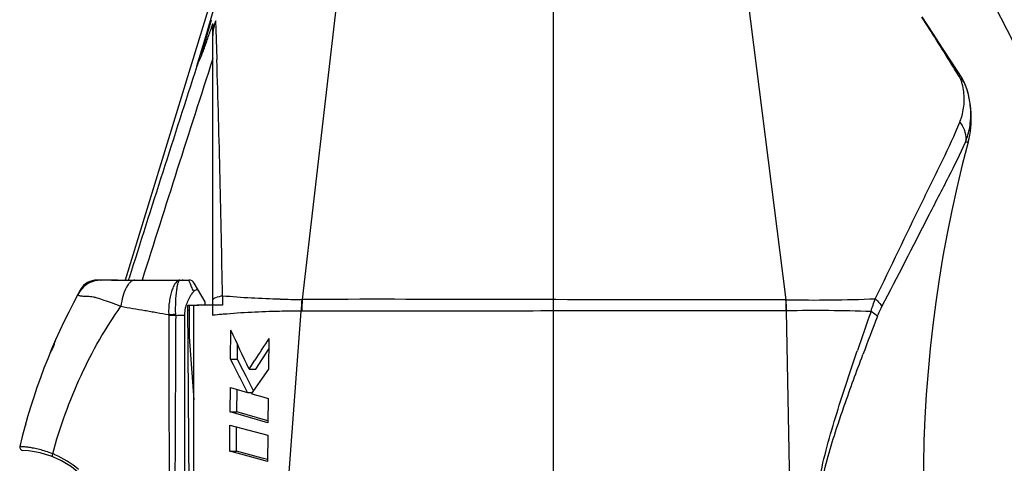
# Model space of a CAD drawing. Units: millimetres. Extents: x 0 to 420, y 0 to 297.
# Drawn here: x 27 to 42, y 50 to 57 of the extents above; entities that cross this region are included whole.
import ezdxf

# ---------------------------------------------------------------- set-up
doc = ezdxf.new("R2010")
doc.units = ezdxf.units.MM
doc.header["$LTSCALE"] = 23.1
doc.layers.get('0').update_dxf_attribs({"linetype": 'CONTINUOUS'})
for name, color, linetype in [('_26_DATUM_AXIS', 7, 'CONTINUOUS'), ('AUSFORMSCHRAEGEN', 7, 'CONTINUOUS'), ('BEZUGSACHSEN', 7, 'CONTINUOUS'), ('RUNDUNGEN', 7, 'CONTINUOUS')]:
    doc.layers.add(name, color=color, linetype=linetype)

msp = doc.modelspace()

# ---------------------------------------------------------------- linework, layer by layer
at = {"color": 7}
for p, q in [((29.869, 57.474), (28.426, 52.77)), ((29.441, 52.37), (29.441, 51.87)), ((29.692, 52.37), (29.692, 52.425)), ((29.441, 51.87), (29.516, 50.87)), ((30.097, 51.518), (30.1, 51.973)), ((30.704, 51.846), (30.699, 51.359)), ((30.205, 51.518), (30.206, 51.75)), ((30.497, 51.359), (30.708, 51.686)), ((30.143, 51.428), (30.097, 51.518)), ((30.097, 51.518), (30.205, 51.518)), ((30.25, 51.427), (30.205, 51.518)), ((30.234, 51.249), (30.143, 51.428)), ((30.341, 51.249), (30.25, 51.427)), ((30.39, 51.359), (30.481, 51.499)), ((30.243, 51.231), (30.234, 51.249)), ((30.323, 51.073), (30.243, 51.231)), ((30.458, 51.017), (30.341, 51.249)), ((30.39, 51.359), (30.497, 51.359)), ((30.597, 51.214), (30.449, 51.004)), ((30.699, 51.359), (30.597, 51.214)), ((30.092, 50.679), (30.095, 51.065)), ((30.095, 51.065), (30.367, 50.987)), ((30.367, 50.987), (30.323, 51.073)), ((30.198, 50.679), (30.201, 51.034)), ((30.367, 50.987), (30.425, 50.987)), ((30.449, 51.004), (30.425, 50.97)), ((30.425, 50.97), (30.471, 50.957)), ((30.449, 51.004), (30.437, 50.987)), ((30.471, 50.957), (30.606, 50.918)), ((30.606, 50.918), (30.693, 50.892)), ((30.693, 50.892), (30.688, 50.506)), ((30.092, 50.679), (30.198, 50.679)), ((30.399, 50.59), (30.092, 50.679)), ((30.689, 50.537), (30.198, 50.679)), ((30.303, 50.649), (30.198, 50.679)), ((30.688, 50.506), (30.399, 50.59)), ((26.842, 50.47), (26.861, 50.479)), ((30.082, 50.056), (30.085, 50.471)), ((30.085, 50.471), (30.686, 50.311)), ((30.189, 50.194), (30.191, 50.443)), ((30.686, 50.311), (30.68, 49.896)), ((30.188, 50.056), (30.189, 50.194)), ((30.082, 50.056), (30.188, 50.056)), ((30.489, 49.947), (30.082, 50.056)), ((30.595, 49.947), (30.188, 50.056)), ((30.68, 49.896), (30.489, 49.947)), ((30.681, 49.924), (30.595, 49.947))]:
    msp.add_line(p, q, dxfattribs=at)
for centre, radius, start, end in [((36.478, 47.798), 10, 151.6227, 166.5075), ((-99.858, -9.888), 143.93, 25.18477, 25.45497), ((161.012, -32.633), 155.296, 147.0445, 147.19666)]:
    msp.add_arc(centre, radius, start, end, dxfattribs=at)
for points, knots in [([(27.291, 51.72), (27.286, 51.712), (27.266, 51.68), (27.249, 51.647), (27.238, 51.621)], [0, 0, 0, 0, 0.25664, 1, 1, 1, 1]), ([(27.315, 51.802), (27.312, 51.795), (27.302, 51.769), (27.294, 51.741), (27.291, 51.72)], [0, 0, 0, 0, 0.255906, 1, 1, 1, 1])]:
    msp.add_open_spline(points, degree=3, knots=knots, dxfattribs=at)
at = {"layer": '_26_DATUM_AXIS', "color": 7}
msp.add_arc((80.116, 76.12), 42.4, 198.3917, 345.3162, dxfattribs=at)
at = {"layer": 'AUSFORMSCHRAEGEN', "color": 9}
msp.add_line((28.477, 52.77), (28.486, 52.8), dxfattribs=at)
at = {"layer": 'AUSFORMSCHRAEGEN', "color": 7}
for p, q in [((29.448, 48.87), (29.417, 52.37)), ((29.417, 52.37), (29.593, 52.37))]:
    msp.add_line(p, q, dxfattribs=at)
at = {"layer": 'AUSFORMSCHRAEGEN', "color": 9}
msp.add_arc((597.271, -127.255), 596.603, 162.095567, 162.434295, dxfattribs=at)
at = {"layer": 'BEZUGSACHSEN', "color": 7}
msp.add_line((35.216, 28.32), (35.216, 71.72), dxfattribs=at)
at = {"layer": 'BEZUGSACHSEN', "color": 9}
msp.add_arc((633.949, -138.609), 634.791, 162.120529, 162.453269, dxfattribs=at)
at = {"layer": 'BEZUGSACHSEN', "color": 7}
for centre, radius, start, end in [((40.341, 55.341), 1.5, 345.0283, 21.1095), ((62.04, 49.538), 20.962, 165.0283, 197.2686)]:
    msp.add_arc(centre, radius, start, end, dxfattribs=at)
at = {"layer": 'RUNDUNGEN', "color": 9}
for p, q in [((31.848, 57.789), (31.232, 52.463)), ((38.219, 57.82), (38.901, 52.459)), ((29.691, 56.596), (29.948, 57.459)), ((29.715, 56.618), (29.793, 56.897)), ((29.86, 56.881), (29.864, 56.741)), ((29.864, 56.741), (29.873, 56.432)), ((29.561, 56.159), (29.691, 56.596)), ((29.638, 56.342), (29.715, 56.618)), ((29.873, 56.432), (29.879, 56.267)), ((41.672, 55.958), (41.694, 55.972)), ((41.79, 54.954), (41.749, 54.954)), ((27.967, 52.77), (27.967, 52.77)), ((27.967, 52.77), (27.967, 52.77)), ((28.032, 52.77), (28.012, 52.77)), ((31.232, 52.463), (31.226, 52.463)), ((38.904, 52.459), (38.901, 52.459)), ((29.418, 52.291), (29.441, 52.3)), ((29.226, 52.211), (29.226, 52.229)), ((29.98, 52.227), (29.958, 52.225)), ((30.561, 43.387), (31.215, 52.278)), ((31.225, 52.277), (31.215, 52.278)), ((38.913, 52.282), (38.907, 52.282)), ((39.072, 43.377), (38.913, 52.282)), ((40.022, 51.616), (40.034, 51.653)), ((39.723, 50.473), (39.733, 50.502)), ((39.724, 50.473), (39.733, 50.502))]:
    msp.add_line(p, q, dxfattribs=at)
at = {"layer": 'RUNDUNGEN', "color": 7}
for p, q in [((29.816, 52.211), (29.816, 56.838)), ((41.694, 55.972), (41.529, 56.227)), ((41.74, 55.882), (41.74, 55.881)), ((27.974, 52.77), (27.967, 52.77)), ((28.043, 52.77), (28.042, 52.77)), ((28.042, 52.77), (28.043, 52.77)), ((28.043, 52.77), (28.043, 52.77)), ((28.061, 52.77), (28.043, 52.77)), ((28.083, 52.77), (28.061, 52.77)), ((28.094, 52.77), (28.083, 52.77)), ((28.303, 52.77), (28.103, 52.77)), ((28.107, 52.77), (28.103, 52.77)), ((28.206, 52.77), (28.196, 52.77)), ((28.206, 52.77), (29.435, 52.77)), ((27.712, 52.608), (27.708, 52.603)), ((27.719, 52.623), (27.712, 52.608)), ((27.719, 52.623), (27.715, 52.615)), ((29.692, 52.425), (29.521, 52.72)), ((27.684, 52.558), (27.68, 52.55)), ((29.516, 41.62), (29.516, 52.37)), ((29.968, 52.37), (29.565, 52.37)), ((29.366, 52.215), (29.366, 42.511))]:
    msp.add_line(p, q, dxfattribs=at)
for points in [[(41.529, 56.227), (41.386, 56.448), (41.241, 56.669), (41.063, 56.94)], [(27.967, 52.77), (27.939, 52.768), (27.901, 52.76), (27.864, 52.748), (27.829, 52.731), (27.797, 52.709), (27.767, 52.684), (27.741, 52.655), (27.719, 52.623)], [(27.994, 52.77), (27.984, 52.77), (27.977, 52.77), (27.974, 52.77)], [(28.026, 52.77), (28.008, 52.77), (27.994, 52.77)]]:
    msp.add_lwpolyline(points, dxfattribs=at)
for centre, radius, start, end in [((15.052, 61.682), 15.539, 341.6364, 341.8351), ((-3.193, 67.31), 34.66, 342.2463, 342.4889), ((30.652, 56.632), 0.83, 162.5177, 165.9873), ((16.739, 61.121), 13.761, 341.2168, 341.6418), ((32.352, 55.094), 2.987, 155.3077, 159.1031), ((41.272, 55.701), 0.501, 21.1427, 32.7483), ((28.095, 51.039), 1.732, 89.7423, 90.0366), ((29.346, 52.67), 0.1, 90, 101.15), ((29.435, 52.67), 0.1, 30, 90.008), ((36.478, 47.798), 10, 151.2012, 151.6227), ((29.922, 52.205), 0.557, 161.8548, 167.5489), ((26.803, 50.119), 0.05, 166.5075, 267.5966), ((26.74, 48.62), 1.45, 29.5797, 87.5966)]:
    msp.add_arc(centre, radius, start, end, dxfattribs=at)
at = {"layer": 'RUNDUNGEN', "color": 9}
for centre, radius, start, end in [((-1.021, 29.842), 50.047, 31.7922, 32.7782), ((-199.772, 48.861), 229.769, 0.91168, 1.847), ((-3.9, 28.05), 53.438, 31.4831, 31.7989), ((40.728, 55.622), 1.002, 16.6423, 19.5569), ((41.571, 55.787), 0.199, 56.3155, 59.4316), ((40.5, 55.393), 1.332, 10.0296, 12.0317), ((40.527, 55.397), 1.305, 5.0097, 10.0408), ((40.571, 55.401), 1.261, 354.987, 5.0113), ((40.592, 55.4), 1.24, 343.113, 354.9232), ((40.578, 55.405), 1.254, 338.9118, 343.0971), ((28.049, 52.349), 0.422, 98.497, 100.0437), ((28.049, 52.351), 0.419, 90.912, 98.5047), ((28.056, 51.575), 1.195, 90.6516, 91.1502), ((28.049, 52.351), 0.42, 100.0483, 150.3495), ((47.899, 52.317), 17.931, 179.3605, 179.8282), ((31.254, 70.179), 17.716, 268.7993, 269.9087), ((34.802, 52.147), 3.59, 174.9533, 177.9162), ((34.817, 52.233), 3.592, 176.3296, 179.2919), ((35.027, 52.228), 3.88, 0.7976, 3.4108), ((35.037, 52.169), 3.878, 1.6659, 4.2802), ((39.353, 76.565), 24.111, 268.934, 270.6129), ((39.354, 76.54), 24.086, 270.611, 272.2945), ((28.915, 52.215), 0.2, 0.1594, 3.205), ((29.234, 54.706), 2.495, 269.8211, 273.0255), ((31.046, 40.054), 12.22, 95.1071, 95.7762), ((31.14, 38.76), 13.517, 91.1327, 94.9231), ((31.24, 34.469), 17.809, 90.0829, 91.1819), ((39.374, 28.166), 24.12, 89.509, 91.0939), ((39.368, 27.473), 24.813, 87.9613, 89.509), ((95.572, 32.541), 58.734, 160.37139, 161.00985), ((106.576, 26.676), 70.971, 158.92851, 159.44868), ((26.712, 48.617), 1.508, 66.5806, 68.017), ((26.711, 48.616), 1.509, 49.7335, 66.5783)]:
    msp.add_arc(centre, radius, start, end, dxfattribs=at)
at = {"layer": 'RUNDUNGEN', "color": 7}
for points in [[(29.816, 56.558), (29.816, 56.65), (29.824, 56.743), (29.847, 56.833)], [(29.378, 52.325), (29.37, 52.289), (29.366, 52.252), (29.366, 52.215)]]:
    msp.add_open_spline(points, degree=3, dxfattribs=at)
for points, knots in [([(29.638, 56.342), (29.663, 56.398), (29.705, 56.514), (29.746, 56.631), (29.766, 56.69)], [0, 0, 0, 0, 0.497133, 1, 1, 1, 1]), ([(29.598, 52.587), (29.594, 52.595), (29.583, 52.609), (29.547, 52.62), (29.523, 52.602), (29.512, 52.589)], [0, 0, 0, 0, 0.262625, 0.495984, 1, 1, 1, 1]), ([(29.512, 52.589), (29.499, 52.574), (29.45, 52.51), (29.412, 52.437), (29.393, 52.379)], [0, 0, 0, 0, 0.239295, 1, 1, 1, 1])]:
    msp.add_open_spline(points, degree=3, knots=knots, dxfattribs=at)
at = {"layer": 'RUNDUNGEN', "color": 9}
for points, knots in [([(41.74, 55.882), (41.732, 55.903), (41.712, 55.929), (41.688, 55.948), (41.681, 55.952)], [0, 0, 0, 0, 0.732345, 1, 1, 1, 1]), ([(41.727, 55.586), (41.729, 55.612), (41.73, 55.72), (41.712, 55.83), (41.688, 55.909)], [0, 0, 0, 0, 0.233875, 1, 1, 1, 1]), ([(41.803, 55.67), (41.799, 55.688), (41.783, 55.759), (41.76, 55.83), (41.74, 55.882)], [0, 0, 0, 0, 0.241986, 1, 1, 1, 1]), ([(41.658, 55.274), (41.668, 55.299), (41.704, 55.399), (41.723, 55.506), (41.727, 55.586)], [0, 0, 0, 0, 0.245381, 1, 1, 1, 1]), ([(40.318, 52.474), (40.565, 52.979), (40.916, 53.716), (41.375, 54.643), (41.576, 55.072), (41.658, 55.274)], [0, 0, 0, 0, 0.543298, 0.788476, 1, 1, 1, 1]), ([(41.658, 55.274), (41.695, 55.228), (41.75, 55.125), (41.759, 55.007), (41.749, 54.954)], [0, 0, 0, 0, 0.521197, 1, 1, 1, 1]), ([(40.424, 52.352), (40.673, 52.824), (41.021, 53.513), (41.469, 54.377), (41.666, 54.77), (41.749, 54.954)], [0, 0, 0, 0, 0.548451, 0.793262, 1, 1, 1, 1]), ([(28.012, 52.77), (28.005, 52.77), (27.99, 52.769), (27.975, 52.77), (27.967, 52.77)], [0, 0, 0, 0, 0.468374, 1, 1, 1, 1]), ([(28.579, 52.77), (28.567, 52.77), (28.541, 52.763), (28.505, 52.737), (28.47, 52.697), (28.426, 52.623), (28.383, 52.507), (28.364, 52.407), (28.359, 52.354)], [0, 0, 0, 0, 0.072058, 0.158535, 0.263686, 0.387607, 0.679649, 1, 1, 1, 1]), ([(29.293, 52.77), (29.267, 52.77), (29.227, 52.734), (29.192, 52.674), (29.164, 52.605), (29.141, 52.523), (29.118, 52.395), (29.113, 52.295), (29.115, 52.226)], [0, 0, 0, 0, 0.130723, 0.230983, 0.354667, 0.498612, 0.658095, 1, 1, 1, 1]), ([(29.226, 52.229), (29.224, 52.297), (29.226, 52.425), (29.237, 52.574), (29.251, 52.665), (29.259, 52.704), (29.265, 52.727), (29.272, 52.746), (29.279, 52.761), (29.288, 52.77), (29.293, 52.77)], [0, 0, 0, 0, 0.369252, 0.688417, 0.812632, 0.863683, 0.90677, 0.941643, 0.968271, 1, 1, 1, 1]), ([(29.512, 52.589), (29.506, 52.602), (29.495, 52.627), (29.479, 52.662), (29.466, 52.693), (29.455, 52.719), (29.446, 52.74), (29.44, 52.755), (29.437, 52.763), (29.435, 52.767), (29.435, 52.769), (29.434, 52.77), (29.435, 52.77)], [0, 0, 0, 0, 0.217491, 0.413772, 0.585981, 0.731499, 0.847727, 0.932334, 0.962153, 0.983382, 0.995904, 1, 1, 1, 1]), ([(27.68, 52.55), (27.678, 52.547), (27.677, 52.54), (27.685, 52.529), (27.702, 52.523), (27.724, 52.519), (27.754, 52.517), (27.79, 52.517), (27.83, 52.516), (27.876, 52.512), (27.924, 52.504), (27.996, 52.484), (28.095, 52.453), (28.223, 52.407), (28.312, 52.372), (28.359, 52.354)], [0, 0, 0, 0, 0.013863, 0.029643, 0.052229, 0.084239, 0.12557, 0.175176, 0.231817, 0.294456, 0.36261, 0.436645, 0.602736, 0.791377, 1, 1, 1, 1]), ([(29.969, 52.517), (29.93, 52.511), (29.884, 52.502), (29.816, 52.473), (29.816, 52.455)], [0, 0, 0, 0, 0.691562, 1, 1, 1, 1]), ([(38.901, 52.459), (38.294, 52.456), (35.738, 52.454), (33.182, 52.469), (31.232, 52.463)], [0, 0, 0, 0, 0.2372, 1, 1, 1, 1]), ([(40.318, 52.474), (40.329, 52.464), (40.369, 52.427), (40.404, 52.385), (40.424, 52.352)], [0, 0, 0, 0, 0.274846, 1, 1, 1, 1]), ([(27.276, 50.015), (27.391, 50.441), (27.683, 51.257), (28.115, 52.01), (28.359, 52.354)], [0, 0, 0, 0, 0.511043, 1, 1, 1, 1]), ([(28.359, 52.354), (28.484, 52.328), (28.643, 52.308), (28.831, 52.273), (28.957, 52.249), (29.052, 52.233), (29.115, 52.226)], [0, 0, 0, 0, 0.4995, 0.624687, 0.75005, 1, 1, 1, 1]), ([(40.351, 52.192), (40.357, 52.206), (40.379, 52.26), (40.404, 52.313), (40.424, 52.352)], [0, 0, 0, 0, 0.257008, 1, 1, 1, 1]), ([(29.115, 52.226), (29.124, 52.226), (29.161, 52.226), (29.198, 52.228), (29.226, 52.229)], [0, 0, 0, 0, 0.230294, 1, 1, 1, 1]), ([(29.115, 52.216), (29.124, 52.215), (29.161, 52.212), (29.198, 52.211), (29.226, 52.211)], [0, 0, 0, 0, 0.230791, 1, 1, 1, 1]), ([(29.115, 52.216), (29.116, 51.938), (29.119, 50.826), (29.122, 49.714), (29.126, 48.879)], [0, 0, 0, 0, 0.249364, 1, 1, 1, 1]), ([(29.226, 52.211), (29.225, 51.934), (29.22, 50.82), (29.214, 49.706), (29.21, 48.87)], [0, 0, 0, 0, 0.249315, 1, 1, 1, 1]), ([(38.907, 52.282), (37.61, 52.287), (35.049, 52.279), (32.488, 52.275), (31.225, 52.277)], [0, 0, 0, 0, 0.50666, 1, 1, 1, 1]), ([(40.352, 52.193), (40.345, 52.2), (40.314, 52.228), (40.279, 52.253), (40.251, 52.271)], [0, 0, 0, 0, 0.220323, 1, 1, 1, 1]), ([(41.379, 43.377), (41.23, 43.702), (40.937, 44.356), (40.516, 45.346), (40.178, 46.18), (39.92, 46.854), (39.734, 47.366), (39.563, 47.888), (39.421, 48.423), (39.355, 48.979), (39.409, 49.535), (39.533, 50.071), (39.735, 50.765), (39.905, 51.277), (40.022, 51.616)], [0, 0, 0, 0, 0.123211, 0.246908, 0.371102, 0.433432, 0.495995, 0.558931, 0.622513, 0.686835, 0.750909, 0.813956, 0.876297, 1, 1, 1, 1]), ([(39.733, 50.502), (39.764, 50.594), (39.888, 50.958), (40.021, 51.32), (40.122, 51.59)], [0, 0, 0, 0, 0.251052, 1, 1, 1, 1]), ([(41.503, 43.507), (41.373, 43.781), (41.116, 44.33), (40.738, 45.161), (40.369, 45.999), (40.011, 46.848), (39.729, 47.567), (39.535, 48.161), (39.425, 48.625), (39.397, 49.105), (39.464, 49.578), (39.582, 50.032), (39.675, 50.327), (39.723, 50.473)], [0, 0, 0, 0, 0.122519, 0.245492, 0.368959, 0.493035, 0.618121, 0.681416, 0.745598, 0.810437, 0.874657, 0.937715, 1, 1, 1, 1]), ([(27.276, 50.015), (27.24, 50.03), (27.171, 50.055), (27.07, 50.083), (26.981, 50.103), (26.914, 50.115), (26.867, 50.121), (26.838, 50.124), (26.814, 50.127), (26.793, 50.128), (26.779, 50.129), (26.769, 50.13), (26.764, 50.13), (26.76, 50.13), (26.757, 50.131), (26.755, 50.131), (26.754, 50.131), (26.754, 50.131)], [0, 0, 0, 0, 0.216195, 0.411887, 0.583651, 0.72894, 0.790878, 0.84529, 0.891899, 0.93045, 0.960713, 0.972665, 0.982472, 0.990121, 0.9956, 0.998897, 1, 1, 1, 1]), ([(27.281, 49.966), (27.275, 49.968), (27.27, 49.982), (27.272, 49.999), (27.274, 50.01), (27.276, 50.015)], [0, 0, 0, 0, 0.378547, 0.667761, 1, 1, 1, 1])]:
    msp.add_open_spline(points, degree=3, knots=knots, dxfattribs=at)
for points in [[(30.883, 52.467), (30.578, 52.473), (30.273, 52.489), (29.969, 52.517)], [(40.251, 52.271), (40.27, 52.339), (40.293, 52.407), (40.318, 52.474)]]:
    msp.add_open_spline(points, degree=3, dxfattribs=at)

doc.saveas('drawing.dxf')
